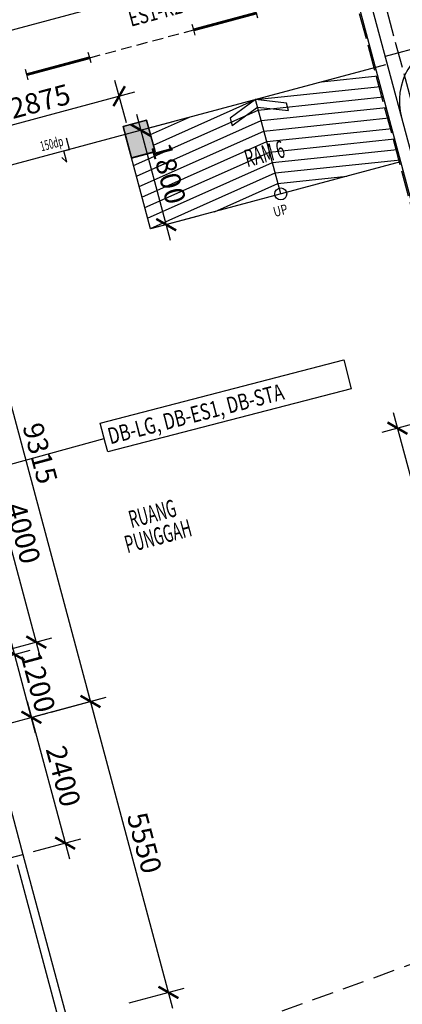
# Model space of a CAD drawing. Extents: x -5 to 203495, y 1 to 142754.
# Drawn here: x 101190 to 108243, y 42764 to 60906 of the extents above; entities that cross this region are included whole.
import ezdxf

# ---------------------------------------------------------------- set-up
doc = ezdxf.new("R2010")
doc.units = 0
doc.header["$LTSCALE"] = 800
doc.header["$MEASUREMENT"] = 0
for name, pattern in [('ACAD_ISO02W100', [15, 12, -3]), ('DASHED2', [0.375, 0.25, -0.125]), ('HIDDEN', [0.375, 0.25, -0.125])]:
    doc.linetypes.add(name, pattern=pattern)
for name, color, linetype in [('ELECT', 7, 'Continuous'), ('LIGHT', 2, 'Continuous'), ('WIN-6', 9, 'Continuous')]:
    doc.layers.add(name, color=color, linetype=linetype)
doc.styles.add('ROMANS', font='romans.shx', dxfattribs={"width": 0.75})
doc.styles.add('ROMANS-SPEC', font='ROMANS.shx', dxfattribs={"width": 0.85})
doc.styles.add('TX3', font='romans.shx', dxfattribs={"width": 0.75})
doc.dimstyles.new('D-150', dxfattribs={"dimtxt": 325, "dimasz": 250, "dimexe": 250, "dimexo": 150, "dimgap": 100, "dimtad": 1, "dimdec": 0, "dimzin": 0, "dimdsep": 46, "dimtxsty": 'ROMANS-SPEC', "dimblk": 'ARCHTICK', "dimcen": 0, "dimdle": 250, "dimclrd": 9, "dimclre": 9, "dimclrt": 7, "dimadec": 0, "dimazin": 0, "dimtfac": 1, "dimtdec": 0, "dimtix": 1, "dimtmove": 2, "dimatfit": 0, "dimfxl": 60, "dimtolj": 1, "dimtzin": 0, "dimarcsym": 1})

# ---------------------------------------------------------------- blocks, each defined once
blk = doc.blocks.new('BARE')
at = {"layer": 'LIGHT', "color": 1}
for p, q in [((-981, 318), (-981, 418)), ((219, 318), (219, 418)), ((-981, 218), (-981, 318)), ((219, 218), (219, 318))]:
    blk.add_line(p, q, dxfattribs=at)
at = {"layer": 'LIGHT', "color": 3, "const_width": 51.2}
blk.add_lwpolyline([(-981, 318), (219, 318)], dxfattribs=at)
blk = doc.blocks.new('1X36')
at = {"layer": 'LIGHT', "rotation": 180}
blk.add_blockref('BARE', (-1000, 752), dxfattribs=at)
blk = doc.blocks.new('_ArchTick')
at = {"color": 0, "linetype": 'ByBlock', "const_width": 0.15}
blk.add_lwpolyline([(-0.5, -0.5), (0.5, 0.5)], dxfattribs=at)

msp = doc.modelspace()

# ---------------------------------------------------------------- linework, layer by layer
at = {"color": 8, "linetype": 'ACAD_ISO02W100', "ltscale": 0.05}
for p, q in [((109444.7, 53596.4, 2220), (107037.8, 62579.6, 2220)), ((107648.2, 62233.3, 2220), (109927.6, 53725.8, 2220))]:
    msp.add_line(p, q, dxfattribs=at)
at = {"color": 8, "ltscale": 2}
for p, q in [((107083.2, 62487.9, 2220), (109451.5, 53649.6, 2220)), ((107364.9, 62325.3, 2220), (109673.6, 53709.1, 2220)), ((107936.3, 60076.5, 2220), (103135.7, 58790.2, 2220)), ((106002.8, 57695.1, 2220), (105536.9, 59433.8, 2220)), ((103135.7, 58790.2, 2220), (100430.9, 58065.5, 2220)), ((103329.8, 58065.7, 2220), (103135.7, 58790.2, 2220)), ((108209.1, 58286.3, 2220), (103601.5, 57051.7, 2220)), ((103601.5, 57051.7, 2220), (103329.8, 58065.7, 2220)), ((100317.9, 49002.3, 2220), (101249.6, 45525.1, 2220)), ((101249.6, 45525.1, 2220), (102102.3, 42342.6, 2220)), ((101143.5, 45341.4, 2220), (101957.5, 42303.8, 2220))]:
    msp.add_line(p, q, dxfattribs=at)
at = {"color": 8}
for p, q in [((99809.8, 60383.7, 2220), (102659.5, 61147.1, 2220)), ((109954.9, 60772.6, 2220), (107926.6, 60229.2, 2220)), ((103156.3, 59002.8, 2220), (102946.3, 59786.3, 2220)), ((106754.2, 59759.8, 2220), (107790, 59868.6, 2220)), ((99957.1, 58674.7, 2220), (103313.8, 59574.2, 2220)), ((105536.9, 59433.8, 2220), (107841.6, 59675.9, 2220)), ((103653.7, 58595.3, 2220), (105536.9, 59433.8, 2220)), ((105536, 59433.4, 2220), (105069, 59092.5, 2220)), ((106107.5, 59370.8, 2220), (105536, 59433.4, 2220)), ((105588.7, 59240.6, 2220), (107889.4, 59482.3, 2220)), ((106143.9, 59234.4, 2220), (106107.5, 59370.8, 2220)), ((103289.3, 58216.8, 2220), (105588.7, 59240.6, 2220)), ((103969, 56839.5, 2220), (103347.8, 59157.6, 2220)), ((105105.4, 58956.1, 2220), (105572.4, 59296.9, 2220)), ((105572.4, 59296.9, 2220), (106143.9, 59234.4, 2220)), ((105640.4, 59047.4, 2220), (107947.8, 59289.8, 2220)), ((103095.4, 58939.5, 2220), (103530.1, 59055.9, 2220)), ((103095.4, 58939.5, 2220), (103530.1, 59055.9, 2220)), ((103530.1, 59055.9, 2220), (103095.4, 58939.5, 2220)), ((103530.1, 59055.9, 2220), (103095.4, 58939.5, 2220)), ((103530.1, 59055.9, 2220), (103095.4, 58939.5, 2220)), ((103531.5, 59051.5, 2220), (103096.8, 58935, 2220)), ((104013.2, 59025.3, 2220), (103135.7, 58790.2, 2220)), ((103341.1, 58023.6, 2220), (105640.4, 59047.4, 2220)), ((103530.1, 59055.9, 2220), (103685.4, 58476.4, 2220)), ((103530.1, 59055.9, 2220), (103685.4, 58476.4, 2220)), ((103685.4, 58476.4, 2220), (103530.1, 59055.9, 2220)), ((103685.4, 58476.4, 2220), (103530.1, 59055.9, 2220)), ((103685.4, 58476.4, 2220), (103530.1, 59055.9, 2220)), ((103686.8, 58471.9, 2220), (103531.5, 59051.5, 2220)), ((103602.1, 58787.9, 2220), (104319.7, 59107.4, 2220)), ((105069, 59092.5, 2220), (105105.4, 58956.1, 2220)), ((105692.2, 58854.2, 2220), (107995.7, 59096.2, 2220)), ((103250.7, 58359.9, 2220), (103095.4, 58939.5, 2220)), ((103250.7, 58359.9, 2220), (103095.4, 58939.5, 2220)), ((103095.4, 58939.5, 2220), (103250.7, 58359.9, 2220)), ((103095.4, 58939.5, 2220), (103250.7, 58359.9, 2220)), ((103095.4, 58939.5, 2220), (103250.7, 58359.9, 2220)), ((103096.8, 58935, 2220), (103252.1, 58355.5, 2220)), ((103392.9, 57830.4, 2220), (105692.2, 58854.2, 2220)), ((105743.9, 58661, 2220), (108054.1, 58903.8, 2220)), ((102108.4, 58514.9, 2220), (102053.2, 58721, 2220)), ((103444.6, 57637.2, 2220), (105743.9, 58661, 2220)), ((103586.7, 58652.3, 2220), (103586.7, 58652.2, 2220)), ((105795.7, 58467.8, 2220), (108101.9, 58710.2, 2220)), ((102004.1, 58487, 2220), (102108.4, 58514.9, 2220)), ((102060, 58278.3, 2220), (102004.1, 58487, 2220)), ((103685.4, 58476.4, 2220), (103250.7, 58359.9, 2220)), ((103685.4, 58476.4, 2220), (103250.7, 58359.9, 2220)), ((103250.7, 58359.9, 2220), (103685.4, 58476.4, 2220)), ((103250.7, 58359.9, 2220), (103685.4, 58476.4, 2220)), ((103250.7, 58359.9, 2220), (103685.4, 58476.4, 2220)), ((103252.1, 58355.5, 2220), (103686.8, 58471.9, 2220)), ((103496.4, 57444, 2220), (105795.7, 58467.8, 2220)), ((105847.5, 58274.6, 2220), (108149.7, 58516.6, 2220)), ((101969.4, 58365.9, 2220), (102060, 58278.3, 2220)), ((103548.2, 57250.9, 2220), (105847.5, 58274.6, 2220)), ((105899.2, 58081.5, 2220), (108208.1, 58324.1, 2220)), ((103599.9, 57057.7, 2220), (105899.2, 58081.5, 2220)), ((104783.2, 57368.3, 2220), (105951, 57888.3, 2220)), ((105951, 57888.3, 2220), (107222.3, 58021.9, 2220)), ((102573, 48053.7, 2220), (100006.8, 57630.8, 2220)), ((104479.1, 57286.8, 2220), (103601.5, 57051.7, 2220)), ((101573.3, 49147.2, 2220), (100382.8, 53590.5, 2220)), ((109238.7, 53670.3, 2220), (107863.9, 53301.9, 2220)), ((108076, 53669.3, 2220), (109499.5, 48356.8, 2220)), ((100480.3, 49164.9, 2220), (101785.5, 49514.6, 2220)), ((101484.2, 47761.9, 2220), (101018.3, 49500.6, 2220)), ((100511.1, 49054.1, 2220), (101385.7, 49288.5, 2220)), ((102417.7, 48633.2, 2220), (104009.4, 42692.8, 2220)), ((101328.9, 48341.5, 2220), (102105.3, 45443.8, 2220)), ((101479.9, 48071.4, 2220), (102785.1, 48421.1, 2220)), ((101769.7, 48149, 2220), (102785.1, 48421.1, 2220)), ((100821.6, 47895, 2220), (101696.3, 48129.4, 2220)), ((100821.6, 47895, 2220), (101696.3, 48129.4, 2220)), ((101442.8, 45576.8, 2220), (102317.4, 45811.2, 2220)), ((100361, 45287, 2220), (101249.6, 45525.1, 2220)), ((103206.2, 42788.1, 2220), (104221.6, 43060.2, 2220))]:
    msp.add_line(p, q, dxfattribs=at)
at = {"color": 1, "linetype": 'HIDDEN'}
msp.add_line((102480.6, 60205.8, 2220), (104397.6, 60718.9, 2220), dxfattribs=at)
at = {"color": 8, "linetype": 'DASHED2', "ltscale": 2}
msp.add_line((126149.1, 49900.6, 2220), (101436.6, 40983, 2220), dxfattribs=at)
at = {"color": 1, "elevation": 2220}
msp.add_lwpolyline([(102774, 53094.9), (102675.9, 53473.4), (107163.2, 54636.1), (107300.3, 54106.9), (102813, 52944.2), (102774, 53094.9)], dxfattribs=at)
at = {"color": 8}
msp.add_circle((106002.8, 57695.1, 2220), 110.3, dxfattribs=at)
msp.add_arc((109350.2, 59407.2, 2220), 1162.4, 15, 195, dxfattribs=at)
msp.add_solid([(103095.4, 58939.5, 2220), (103530.1, 59055.9, 2220), (103250.7, 58359.9, 2220), (103685.4, 58476.4, 2220)], dxfattribs=at)

# ---------------------------------------------------------------- block references
at = {"color": 8, "zscale": 300}
for p, xscale, yscale, rotation in [((103024, 59496.5, 2220), 299.9999999996259, 299.9999999999999, 15.00000000420001), ((103425.5, 58867.8, 2220), 300.0000000002844, 300, 105.0000000039822), ((103891.3, 57129.3, 2220), 300.0000000002846, 300, -74.99999999601788), ((108153.7, 53379.5, 2220), 300.0000000000434, 299.9999999999999, 105.0000000038104), ((101495.7, 49437, 2220), 300.0000000000284, 300, -74.99999999379504), ((101095.9, 49210.8, 2220), 299.9999999998347, 300, 105.0000000040052), ((102495.3, 48343.5, 2220), 300.000000000108, 300, -74.99999999545636), ((102495.3, 48343.5, 2220), 300.0000000001553, 300, 105.0000000025156), ((101406.5, 48051.7, 2220), 299.9999999998347, 300, -74.99999999599483), ((101406.5, 48051.7, 2220), 300.000000000047, 300, 105.0000000474523), ((102027.7, 45733.6, 2220), 300.000000000047, 300, -74.99999995254768), ((103931.8, 42982.6, 2220), 300.0000000001553, 300, -74.9999999974844)]:
    msp.add_blockref('_ArchTick', p, dxfattribs=dict(at, xscale=xscale, yscale=yscale, rotation=rotation))
at = {"layer": 'WIN-6', "color": 8, "linetype": 'Continuous', "rotation": -164.9752619739683}
for p in [(104266.5, 61132.4, 2220), (101190.5, 60308.2, 2220)]:
    msp.add_blockref('1X36', p, dxfattribs=at)

# ---------------------------------------------------------------- texts
at = {"color": 8, "style": 'ROMANS'}
for s, height, rotation, width, p in [('150dp', 180, 14.73124, 0.6, (101594.2, 58479.3, 2220)), ('RAM 6', 320, 15, 0.6, (105385.7, 58185.9, 2220)), ('UP', 180, 14.73124, 0.8, (105890.8, 57270.1, 2220)), ('RUANG', 320, 15, 0.6, (103251.2, 51535.8, 2220)), ('PUNGGAH', 320, 15, 0.6, (103176.2, 51074, 2220))]:
    msp.add_text(s, height=height, rotation=rotation, dxfattribs=dict(at, width=width)).set_placement(p)
at = {"color": 8, "char_height": 375, "attachment_point": 5, "style": 'ROMANS'}
for s, insert, rotation in [('\\A1;2875', (101561, 59402.2, 2220), 15), ('\\A1;1800', (103936.1, 58073, 2220), 285), ('\\A1;9315', (101567.6, 52916.7, 2220), 285), ('\\A1;4000', (101255.8, 51443.3, 2220), 285), ('\\A1;1200', (101528.9, 48705.7, 2220), 285), ('\\A1;2400', (101994.8, 46967, 2220), 285), ('\\A1;5550', (103491.3, 45737.4, 2220), 285)]:
    msp.add_mtext(s, dxfattribs=dict(at, insert=insert, rotation=rotation))
at = {"layer": 'ELECT', "color": 1, "linetype": 'HIDDEN', "style": 'TX3', "width": 0.75}
msp.add_text('ES1-R2', height=300, rotation=15, dxfattribs=at).set_placement((103240.8, 60775.1, 2220))
at = {"layer": 'ELECT', "linetype": 'HIDDEN', "style": 'TX3', "width": 0.75}
msp.add_text('DB-LG, DB-ES1, DB-STA', height=300, rotation=14.48378, dxfattribs=at).set_placement((102860.1, 53080.8, 2220))

# ---------------------------------------------------------------- leaders
at = {"color": 1}
msp.add_leader([(91863.4, 48828.2, 2220), (94027.5, 50802.2, 2220), (102749.2, 53190.4, 2220)], dimstyle='D-150', override={"dimasz": 300, "dimtad": 0, "dimclrd": 7, "dimldrblk": 'Open90'}, dxfattribs=at)

doc.saveas('drawing.dxf')
